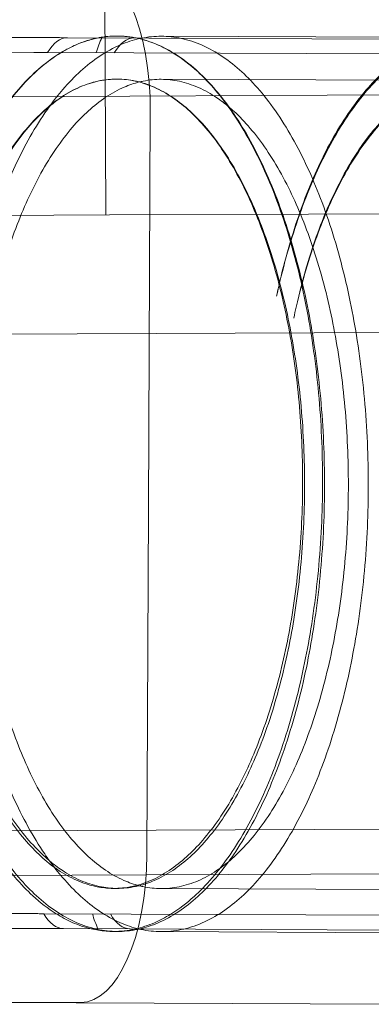
# Model space of a CAD drawing. Extents: x -3458 to 7492, y -4493 to 2107.
# Drawn here: x 3447 to 3470, y -2438 to -2372 of the extents above; entities that cross this region are included whole.
import ezdxf

# ---------------------------------------------------------------- set-up
doc = ezdxf.new("R2010")
doc.units = 0
doc.header["$MEASUREMENT"] = 0

# ---------------------------------------------------------------- blocks, each defined once
blk = doc.blocks.new('A$C1D90780D')
at = {"color": 0, "linetype": 'Continuous', "lineweight": 0}
for p, q in [((3452.514, -2384.744), (3441.893, 15.233)), ((3446.103, -2372.786), (3447.898, -2372.794)), ((3449.929, -2372.803), (3485.268, -2372.959)), ((3456.249, -2372.705), (4810.058, -2378.697)), ((3447.67, -2373.793), (3445.876, -2373.785)), ((3486.589, -2373.965), (3448.599, -2373.797)), ((2792.312, -2379.665), (3832.815, -2375.06)), ((3453.276, -2375.592), (3453.295, -2375.592)), ((3456.248, -2375.605), (4810.045, -2381.597)), ((3455.509, -2377.803), (3455.391, -2404.567)), ((3373.259, -2385.094), (3452.773, -2384.742)), ((3452.773, -2384.742), (3466.161, -2384.683)), ((3466.161, -2384.683), (3502.047, -2384.524)), ((3832.885, -2391.06), (2792.381, -2395.665)), ((3455.391, -2404.567), (3455.288, -2427.802)), ((3400.336, -2426.425), (3510.771, -2425.936)), ((3400.349, -2429.425), (3455.24, -2429.182)), ((3455.24, -2429.182), (3510.784, -2428.936)), ((3453.278, -2430.093), (3453.034, -2430.092)), ((4809.804, -2436.096), (3456.231, -2430.106)), ((3445.619, -2431.784), (3447.413, -2431.792)), ((3448.343, -2431.796), (3486.332, -2431.964)), ((3447.632, -2432.793), (3445.838, -2432.785)), ((3485.003, -2432.958), (3449.663, -2432.802)), ((3453.277, -2432.993), (3453.022, -2432.992)), ((3536.281, -2433.36), (3456.23, -2433.006)), ((3392.01, -2437.547), (3471.523, -2437.899)), ((3450.826, -2437.783), (3435.575, -2437.715))]:
    blk.add_line(p, q, dxfattribs=at)
for centre, major_axis, start_param, end_param in [((3451.092, -2377.783), (0.044, 10), 4.712389, 6.283185), ((3449.907, -2377.803), (-0.022, -5), 3.141593, 3.785094), ((3454.392, -2377.822), (-0.031, -7), 3.916786, 4.104143), ((3454.392, -2377.822), (-0.022, -5), 3.141593, 3.785094), ((3450.87, -2427.783), (-0.044, -10), 0, 1.570796), ((3449.685, -2427.802), (0.022, 5), 2.498092, 3.141593), ((3454.171, -2427.822), (-0.031, -7), 5.320635, 5.507992), ((3454.171, -2427.822), (-0.022, -5), 5.639684, 6.283185)]:
    blk.add_ellipse(centre, major_axis=major_axis, ratio=0.441745, start_param=start_param, end_param=end_param, dxfattribs=at)
for points, knots in [([(3454.754, -2432.83), (3454.714, -2432.839), (3454.675, -2432.847), (3454.171, -2432.952), (3453.714, -2432.995), (3452.84, -2432.991), (3452.383, -2432.944), (3451.454, -2432.743), (3450.981, -2432.589), (3450.046, -2432.176), (3449.583, -2431.917), (3448.689, -2431.312), (3448.257, -2430.966), (3447.457, -2430.232), (3447.05, -2429.812), (3446.24, -2428.861), (3445.836, -2428.331), (3445.056, -2427.182), (3444.678, -2426.563), (3443.966, -2425.27), (3443.632, -2424.598), (3443.029, -2423.267), (3442.732, -2422.55), (3442.159, -2421.019), (3441.883, -2420.205), (3441.371, -2418.517), (3441.134, -2417.643), (3440.708, -2415.882), (3440.52, -2414.996), (3440.2, -2413.288), (3440.052, -2412.388), (3439.793, -2410.52), (3439.682, -2409.551), (3439.506, -2407.594), (3439.44, -2406.604), (3439.355, -2404.656), (3439.336, -2403.697), (3439.336, -2401.864), (3439.356, -2400.906), (3439.442, -2398.958), (3439.509, -2397.969), (3439.687, -2396.012), (3439.798, -2395.045), (3440.058, -2393.178), (3440.207, -2392.279), (3440.528, -2390.573), (3440.717, -2389.689), (3441.143, -2387.933), (3441.381, -2387.061), (3441.894, -2385.378), (3442.17, -2384.567), (3442.744, -2383.041), (3443.042, -2382.327), (3443.646, -2381.002), (3443.98, -2380.332), (3444.693, -2379.047), (3445.071, -2378.431), (3445.852, -2377.289), (3446.255, -2376.762), (3447.066, -2375.819), (3447.473, -2375.403), (3448.274, -2374.675), (3448.706, -2374.333), (3449.601, -2373.735), (3450.064, -2373.48), (3451, -2373.075), (3451.473, -2372.926), (3452.402, -2372.733), (3452.859, -2372.69), (3453.733, -2372.694), (3454.19, -2372.741), (3454.694, -2372.85), (3454.733, -2372.859), (3454.773, -2372.868)], [42.474881, 42.474881, 42.474881, 42.474881, 42.726551, 42.726551, 45.691925, 45.691925, 48.658147, 48.658147, 51.62437, 51.62437, 54.590592, 54.590592, 57.556814, 57.556814, 60.456464, 60.456464, 63.356113, 63.356113, 66.255763, 66.255763, 69.155412, 69.155412, 71.97332, 71.97332, 74.791228, 74.791228, 77.609136, 77.609136, 80.427044, 80.427044, 83.176665, 83.176665, 85.926286, 85.926286, 88.675907, 88.675907, 91.425528, 91.425528, 94.174741, 94.174741, 96.923954, 96.923954, 99.673167, 99.673167, 102.42238, 102.42238, 105.236314, 105.236314, 108.050248, 108.050248, 110.864182, 110.864182, 113.678116, 113.678116, 116.573737, 116.573737, 119.469359, 119.469359, 122.364981, 122.364981, 125.260603, 125.260603, 128.226475, 128.226475, 131.192346, 131.192346, 134.158218, 134.158218, 137.12409, 137.12409, 140.089888, 140.089888, 140.341771, 140.341771, 140.341771, 140.341771]), ([(3447.898, -2372.794), (3448.053, -2372.794), (3448.231, -2372.795), (3448.598, -2372.797), (3448.786, -2372.798), (3449.146, -2372.799), (3449.35, -2372.8), (3449.68, -2372.802), (3449.808, -2372.802), (3449.929, -2372.803)], [-9.73607, -9.73607, -9.73607, -9.73607, -9.215549, -9.215549, -8.695028, -8.695028, -8.134823, -8.134823, -7.773598, -7.773598, -7.773598, -7.773598]), ([(3448.749, -2377.405), (3449.035, -2377.011), (3449.327, -2376.643), (3450.024, -2375.831), (3450.43, -2375.415), (3451.231, -2374.687), (3451.662, -2374.345), (3452.557, -2373.748), (3453.02, -2373.493), (3453.915, -2373.105), (3454.347, -2372.964), (3454.773, -2372.868)], [120.244559, 120.244559, 120.244559, 120.244559, 122.332906, 122.332906, 125.227102, 125.227102, 128.190592, 128.190592, 131.154083, 131.154083, 133.865621, 133.865621, 133.865621, 133.865621]), ([(3452.017, -2372.812), (3451.524, -2372.907), (3451.02, -2373.062), (3450.18, -2373.425), (3449.841, -2373.601), (3449.508, -2373.801)], [4.848916, 4.848916, 4.848916, 4.848916, 5.1641597, 5.1641597, 5.3805048, 5.3805048, 5.3805048, 5.3805048]), ([(3454.559, -2372.823), (3454.125, -2372.735), (3453.698, -2372.694), (3452.959, -2372.691), (3452.618, -2372.715), (3452.271, -2372.768)], [4.2929834, 4.2929834, 4.2929834, 4.2929834, 4.5709451, 4.5709451, 4.7945054, 4.7945054, 4.7945054, 4.7945054]), ([(3457.059, -2373.834), (3456.727, -2373.631), (3456.389, -2373.452), (3455.553, -2373.082), (3455.051, -2372.923), (3454.559, -2372.823)], [3.7614537, 3.7614537, 3.7614537, 3.7614537, 3.9778226, 3.9778226, 4.2929834, 4.2929834, 4.2929834, 4.2929834]), ([(3470.177, -2402.917), (3470.177, -2402), (3470.158, -2401.041), (3470.073, -2399.092), (3470.007, -2398.103), (3469.831, -2396.144), (3469.72, -2395.175), (3469.461, -2393.306), (3469.313, -2392.406), (3468.993, -2390.698), (3468.805, -2389.811), (3468.381, -2388.051), (3468.144, -2387.177), (3467.632, -2385.489), (3467.356, -2384.675), (3466.784, -2383.144), (3466.486, -2382.427), (3465.884, -2381.097), (3465.55, -2380.424), (3464.839, -2379.133), (3464.462, -2378.514), (3463.682, -2377.365), (3463.279, -2376.835), (3462.47, -2375.885), (3462.063, -2375.464), (3461.264, -2374.731), (3460.833, -2374.385), (3459.939, -2373.78), (3459.477, -2373.521), (3458.542, -2373.108), (3458.07, -2372.955), (3457.142, -2372.754), (3456.685, -2372.707), (3455.813, -2372.703), (3455.356, -2372.746), (3454.852, -2372.851), (3454.813, -2372.859), (3454.773, -2372.868)], [0, 0, 0, 0, 2.750551, 2.750551, 5.501101, 5.501101, 8.251652, 8.251652, 11.002202, 11.002202, 13.819231, 13.819231, 16.636259, 16.636259, 19.453287, 19.453287, 22.270316, 22.270316, 25.167475, 25.167475, 28.064634, 28.064634, 30.961794, 30.961794, 33.858953, 33.858953, 36.822374, 36.822374, 39.785795, 39.785795, 42.749216, 42.749216, 45.712637, 45.712637, 48.676127, 48.676127, 48.928079, 48.928079, 48.928079, 48.928079]), ([(3454.773, -2372.868), (3455.199, -2372.968), (3455.631, -2373.113), (3456.526, -2373.508), (3456.989, -2373.767), (3457.884, -2374.372), (3458.315, -2374.718), (3459.115, -2375.453), (3459.522, -2375.873), (3460.222, -2376.695), (3460.517, -2377.071), (3460.807, -2377.472)], [140.341771, 140.341771, 140.341771, 140.341771, 143.055686, 143.055686, 146.021485, 146.021485, 148.987283, 148.987283, 151.885883, 151.885883, 154.001836, 154.001836, 154.001836, 154.001836]), ([(3487.883, -2420.539), (3487.994, -2420.205), (3488.102, -2419.865), (3488.462, -2418.679), (3488.698, -2417.807), (3489.122, -2416.052), (3489.31, -2415.167), (3489.63, -2413.462), (3489.778, -2412.562), (3490.037, -2410.695), (3490.148, -2409.727), (3490.325, -2407.77), (3490.391, -2406.781), (3490.476, -2404.833), (3490.496, -2403.874), (3490.497, -2402.958), (3490.497, -2402.041), (3490.478, -2401.082), (3490.393, -2399.134), (3490.328, -2398.144), (3490.152, -2396.187), (3490.042, -2395.218), (3489.784, -2393.349), (3489.637, -2392.449), (3489.318, -2390.741), (3489.131, -2389.855), (3488.708, -2388.094), (3488.472, -2387.22), (3487.962, -2385.533), (3487.688, -2384.719), (3487.117, -2383.187), (3486.821, -2382.47), (3486.221, -2381.14), (3485.889, -2380.467), (3485.181, -2379.175), (3484.805, -2378.556), (3484.028, -2377.407), (3483.627, -2376.877), (3482.82, -2375.927), (3482.415, -2375.507), (3481.619, -2374.772), (3481.189, -2374.427), (3480.299, -2373.821), (3479.838, -2373.562), (3478.907, -2373.15), (3478.437, -2372.996), (3477.512, -2372.795), (3477.057, -2372.748), (3476.187, -2372.744), (3475.732, -2372.787), (3474.807, -2372.98), (3474.336, -2373.129), (3473.405, -2373.534), (3472.943, -2373.789), (3472.052, -2374.387), (3471.622, -2374.73), (3470.825, -2375.457), (3470.42, -2375.874), (3469.613, -2376.817), (3469.211, -2377.343), (3468.433, -2378.485), (3468.057, -2379.101), (3467.348, -2380.387), (3467.015, -2381.056), (3466.414, -2382.381), (3466.117, -2383.096), (3465.546, -2384.622), (3465.271, -2385.433), (3464.76, -2387.116), (3464.523, -2387.987), (3464.203, -2389.313), (3464.101, -2389.762), (3464.006, -2390.209)], [165.07604, 165.07604, 165.07604, 165.07604, 166.229956, 166.229956, 169.043402, 169.043402, 171.856849, 171.856849, 174.606431, 174.606431, 177.356013, 177.356013, 180.105595, 180.105595, 182.855177, 182.855177, 182.855177, 185.605153, 185.605153, 188.35513, 188.35513, 191.105107, 191.105107, 193.855083, 193.855083, 196.672481, 196.672481, 199.489879, 199.489879, 202.307276, 202.307276, 205.124674, 205.124674, 208.023375, 208.023375, 210.922076, 210.922076, 213.820777, 213.820777, 216.719478, 216.719478, 219.685439, 219.685439, 222.6514, 222.6514, 225.617362, 225.617362, 228.583323, 228.583323, 231.549358, 231.549358, 234.515393, 234.515393, 237.481428, 237.481428, 240.447462, 240.447462, 243.34318, 243.34318, 246.238897, 246.238897, 249.134614, 249.134614, 252.030331, 252.030331, 254.844286, 254.844286, 257.65824, 257.65824, 260.472194, 260.472194, 261.90662, 261.90662, 261.90662, 261.90662]), ([(3475.618, -2372.843), (3475.545, -2372.855), (3475.472, -2372.869), (3474.934, -2372.981), (3474.46, -2373.13), (3473.522, -2373.535), (3473.057, -2373.79), (3472.159, -2374.388), (3471.725, -2374.73), (3470.92, -2375.458), (3470.511, -2375.875), (3469.696, -2376.818), (3469.29, -2377.345), (3468.503, -2378.487), (3468.123, -2379.103), (3467.404, -2380.389), (3467.067, -2381.059), (3466.457, -2382.384), (3466.156, -2383.099), (3465.576, -2384.625), (3465.296, -2385.436), (3464.776, -2387.119), (3464.534, -2387.991), (3464.207, -2389.315), (3464.103, -2389.763), (3464.006, -2390.209)], [48.229186, 48.229186, 48.229186, 48.229186, 48.695515, 48.695515, 51.664431, 51.664431, 54.633348, 54.633348, 57.602265, 57.602265, 60.501626, 60.501626, 63.400988, 63.400988, 66.30035, 66.30035, 69.199711, 69.199711, 72.016018, 72.016018, 74.832325, 74.832325, 77.648631, 77.648631, 79.07985, 79.07985, 79.07985, 79.07985]), ([(3449.508, -2373.801), (3448.928, -2374.15), (3448.369, -2374.575), (3447.057, -2375.761), (3446.219, -2376.717), (3444.646, -2379.001), (3443.913, -2380.33), (3442.695, -2382.98), (3442.094, -2384.537), (3441.053, -2387.903), (3440.613, -2389.711), (3439.956, -2393.122), (3439.676, -2395.034), (3439.304, -2398.947), (3439.213, -2400.947), (3439.196, -2404.613), (3439.27, -2406.614), (3439.607, -2410.53), (3439.871, -2412.444), (3440.497, -2415.861), (3440.922, -2417.673), (3441.933, -2421.048), (3442.519, -2422.611), (3443.714, -2425.271), (3444.436, -2426.606), (3445.988, -2428.904), (3446.818, -2429.867), (3448.095, -2431.043), (3448.623, -2431.456), (3449.171, -2431.8)], [5.380505, 5.380505, 5.380505, 5.380505, 5.757374, 5.757374, 6.336903, 6.336903, 6.916431, 6.916431, 7.479612, 7.479612, 8.042793, 8.042793, 8.592669, 8.592669, 9.142546, 9.142546, 9.692422, 9.692422, 10.242298, 10.242298, 10.805479, 10.805479, 11.36866, 11.36866, 11.948188, 11.948188, 12.527717, 12.527717, 12.887197, 12.887197, 12.887197, 12.887197]), ([(3448.599, -2373.797), (3448.469, -2373.796), (3448.333, -2373.796), (3448.013, -2373.794), (3447.83, -2373.793), (3447.67, -2373.793)], [10.1126919, 10.1126919, 10.1126919, 10.1126919, 10.489418, 10.489418, 11.0243413, 11.0243413, 11.0243413, 11.0243413]), ([(3467.101, -2402.904), (3467.109, -2401.07), (3467.035, -2399.069), (3466.698, -2395.153), (3466.435, -2393.238), (3465.809, -2389.821), (3465.384, -2388.009), (3464.374, -2384.634), (3463.788, -2383.072), (3462.593, -2380.411), (3461.872, -2379.077), (3460.321, -2376.779), (3459.491, -2375.816), (3458.191, -2374.618), (3457.635, -2374.188), (3457.059, -2373.834)], [0, 0, 0, 0, 0.549956, 0.549956, 1.099912, 1.099912, 1.662989, 1.662989, 2.226065, 2.226065, 2.805383, 2.805383, 3.3847, 3.3847, 3.761454, 3.761454, 3.761454, 3.761454]), ([(3454.755, -2429.912), (3454.416, -2429.824), (3454.074, -2429.704), (3453.313, -2429.368), (3452.895, -2429.134), (3452.087, -2428.587), (3451.698, -2428.275), (3450.975, -2427.612), (3450.607, -2427.232), (3449.875, -2426.373), (3449.511, -2425.894), (3448.806, -2424.855), (3448.465, -2424.296), (3447.822, -2423.128), (3447.52, -2422.52), (3446.975, -2421.318), (3446.707, -2420.67), (3446.189, -2419.286), (3445.94, -2418.55), (3445.477, -2417.025), (3445.263, -2416.235), (3444.879, -2414.644), (3444.709, -2413.842), (3444.419, -2412.298), (3444.286, -2411.485), (3444.052, -2409.796), (3443.951, -2408.92), (3443.792, -2407.151), (3443.733, -2406.256), (3443.656, -2404.495), (3443.638, -2403.628), (3443.639, -2401.971), (3443.657, -2401.105), (3443.735, -2399.344), (3443.795, -2398.45), (3443.955, -2396.681), (3444.056, -2395.806), (3444.291, -2394.118), (3444.426, -2393.306), (3444.716, -2391.764), (3444.887, -2390.965), (3445.272, -2389.378), (3445.486, -2388.59), (3445.95, -2387.069), (3446.2, -2386.336), (3446.718, -2384.957), (3446.987, -2384.311), (3447.533, -2383.114), (3447.835, -2382.508), (3448.478, -2381.347), (3448.819, -2380.79), (3449.525, -2379.758), (3449.89, -2379.283), (3450.622, -2378.431), (3450.989, -2378.054), (3451.713, -2377.397), (3452.103, -2377.087), (3452.911, -2376.548), (3453.33, -2376.317), (3454.091, -2375.987), (3454.433, -2375.871), (3454.772, -2375.786)], [44.491551, 44.491551, 44.491551, 44.491551, 46.641906, 46.641906, 49.320648, 49.320648, 51.999389, 51.999389, 54.618773, 54.618773, 57.238156, 57.238156, 59.857539, 59.857539, 62.476923, 62.476923, 65.023447, 65.023447, 67.569972, 67.569972, 70.116497, 70.116497, 72.663022, 72.663022, 75.148676, 75.148676, 77.634331, 77.634331, 80.119985, 80.119985, 82.605639, 82.605639, 85.090928, 85.090928, 87.576217, 87.576217, 90.061506, 90.061506, 92.546794, 92.546794, 95.089754, 95.089754, 97.632714, 97.632714, 100.175674, 100.175674, 102.718634, 102.718634, 105.334403, 105.334403, 107.950172, 107.950172, 110.565942, 110.565942, 113.181711, 113.181711, 115.860135, 115.860135, 118.538558, 118.538558, 120.688491, 120.688491, 120.688491, 120.688491]), ([(3454.772, -2375.786), (3454.689, -2375.765), (3454.606, -2375.745), (3454.103, -2375.636), (3453.69, -2375.594), (3452.9, -2375.59), (3452.487, -2375.629), (3451.647, -2375.803), (3451.22, -2375.938), (3450.374, -2376.304), (3449.955, -2376.535), (3449.276, -2376.989), (3449.008, -2377.19), (3448.749, -2377.405)], [38.119929, 38.119929, 38.119929, 38.119929, 38.648566, 38.648566, 41.329115, 41.329115, 44.00969, 44.00969, 46.690266, 46.690266, 49.370842, 49.370842, 51.192562, 51.192562, 51.192562, 51.192562]), ([(3452.931, -2375.601), (3453.047, -2375.594), (3453.162, -2375.592), (3454.065, -2375.596), (3454.927, -2375.77), (3456.614, -2376.516), (3457.44, -2377.088), (3458.882, -2378.415), (3459.632, -2379.286), (3461.034, -2381.363), (3461.686, -2382.569), (3462.765, -2384.973), (3463.295, -2386.386), (3464.208, -2389.436), (3464.592, -2391.074), (3465.158, -2394.162), (3465.396, -2395.892), (3465.701, -2399.432), (3465.767, -2401.241), (3465.76, -2402.898)], [12.317988, 12.317988, 12.317988, 12.317988, 12.395012, 12.395012, 12.931088, 12.931088, 13.467165, 13.467165, 13.990769, 13.990769, 14.514374, 14.514374, 15.023295, 15.023295, 15.532216, 15.532216, 16.029271, 16.029271, 16.526326, 16.526326, 16.526326, 16.526326]), ([(3460.807, -2377.472), (3460.543, -2377.249), (3460.268, -2377.04), (3459.584, -2376.577), (3459.165, -2376.342), (3458.321, -2375.97), (3457.894, -2375.831), (3457.055, -2375.649), (3456.642, -2375.607), (3455.854, -2375.603), (3455.441, -2375.642), (3454.938, -2375.746), (3454.855, -2375.765), (3454.772, -2375.786)], [31.416046, 31.416046, 31.416046, 31.416046, 33.280808, 33.280808, 35.959208, 35.959208, 38.637608, 38.637608, 41.316008, 41.316008, 43.994432, 43.994432, 44.522923, 44.522923, 44.522923, 44.522923]), ([(3465.891, -2402.898), (3465.892, -2402.07), (3465.874, -2401.203), (3465.797, -2399.442), (3465.738, -2398.548), (3465.578, -2396.778), (3465.478, -2395.903), (3465.244, -2394.214), (3465.111, -2393.4), (3464.821, -2391.856), (3464.651, -2391.055), (3464.267, -2389.464), (3464.053, -2388.674), (3463.59, -2387.149), (3463.341, -2386.413), (3462.823, -2385.029), (3462.555, -2384.381), (3462.01, -2383.179), (3461.708, -2382.571), (3461.065, -2381.403), (3460.724, -2380.843), (3460.019, -2379.805), (3459.654, -2379.326), (3458.922, -2378.467), (3458.555, -2378.087), (3457.831, -2377.424), (3457.442, -2377.111), (3456.633, -2376.564), (3456.215, -2376.33), (3455.453, -2375.993), (3455.111, -2375.874), (3454.772, -2375.786)], [0, 0, 0, 0, 2.485484, 2.485484, 4.970968, 4.970968, 7.456453, 7.456453, 9.941937, 9.941937, 12.488341, 12.488341, 15.034745, 15.034745, 17.581149, 17.581149, 20.127553, 20.127553, 22.747394, 22.747394, 25.367236, 25.367236, 27.987077, 27.987077, 30.606918, 30.606918, 33.287468, 33.287468, 35.968017, 35.968017, 38.119929, 38.119929, 38.119929, 38.119929]), ([(3465.166, -2391.682), (3465.267, -2391.195), (3465.377, -2390.704), (3465.686, -2389.421), (3465.9, -2388.633), (3466.362, -2387.113), (3466.611, -2386.379), (3467.127, -2385), (3467.395, -2384.354), (3467.938, -2383.157), (3468.239, -2382.552), (3468.88, -2381.39), (3469.22, -2380.833), (3469.923, -2379.801), (3470.286, -2379.325), (3471.015, -2378.473), (3471.382, -2378.096), (3472.102, -2377.439), (3472.491, -2377.129), (3473.296, -2376.589), (3473.713, -2376.358), (3474.555, -2375.993), (3474.981, -2375.857), (3475.817, -2375.683), (3476.228, -2375.645), (3477.014, -2375.648), (3477.425, -2375.691), (3478.261, -2375.872), (3478.686, -2376.011), (3479.528, -2376.384), (3479.945, -2376.618), (3480.749, -2377.165), (3481.137, -2377.478), (3481.857, -2378.141), (3482.223, -2378.521), (3482.952, -2379.38), (3483.315, -2379.859), (3484.017, -2380.897), (3484.357, -2381.457), (3484.997, -2382.625), (3485.297, -2383.233), (3485.839, -2384.435), (3486.107, -2385.083), (3486.623, -2386.467), (3486.871, -2387.203), (3487.331, -2388.728), (3487.545, -2389.518), (3487.927, -2391.109), (3488.096, -2391.91), (3488.384, -2393.454), (3488.517, -2394.268), (3488.75, -2395.956), (3488.85, -2396.832), (3489.009, -2398.601), (3489.068, -2399.496), (3489.144, -2401.257), (3489.162, -2402.124), (3489.161, -2402.952), (3489.161, -2403.78), (3489.143, -2404.647), (3489.066, -2406.407), (3489.006, -2407.301), (3488.846, -2409.07), (3488.746, -2409.945), (3488.512, -2411.633), (3488.378, -2412.445), (3488.089, -2413.987), (3487.919, -2414.786), (3487.536, -2416.373), (3487.322, -2417.161), (3486.973, -2418.311), (3486.85, -2418.693), (3486.724, -2419.067)], [93.548808, 93.548808, 93.548808, 93.548808, 95.115803, 95.115803, 97.659072, 97.659072, 100.202342, 100.202342, 102.745611, 102.745611, 105.362755, 105.362755, 107.979899, 107.979899, 110.597043, 110.597043, 113.214188, 113.214188, 115.89491, 115.89491, 118.575633, 118.575633, 121.256356, 121.256356, 123.937079, 123.937079, 126.617776, 126.617776, 129.298472, 129.298472, 131.979169, 131.979169, 134.659865, 134.659865, 137.279798, 137.279798, 139.89973, 139.89973, 142.519663, 142.519663, 145.139596, 145.139596, 147.686023, 147.686023, 150.23245, 150.23245, 152.778878, 152.778878, 155.325305, 155.325305, 157.810756, 157.810756, 160.296207, 160.296207, 162.781658, 162.781658, 165.267109, 165.267109, 165.267109, 167.752203, 167.752203, 170.237297, 170.237297, 172.722391, 172.722391, 175.207485, 175.207485, 177.75034, 177.75034, 180.293195, 180.293195, 181.596227, 181.596227, 181.596227, 181.596227]), ([(3465.166, -2391.682), (3465.269, -2391.196), (3465.381, -2390.706), (3465.698, -2389.424), (3465.916, -2388.637), (3466.386, -2387.116), (3466.639, -2386.382), (3467.164, -2385.003), (3467.436, -2384.357), (3467.987, -2383.16), (3468.292, -2382.554), (3468.941, -2381.392), (3469.285, -2380.835), (3469.996, -2379.803), (3470.363, -2379.327), (3471.1, -2378.474), (3471.469, -2378.097), (3472.197, -2377.44), (3472.588, -2377.13), (3473.4, -2376.59), (3473.821, -2376.359), (3474.669, -2375.993), (3475.097, -2375.858), (3475.715, -2375.73), (3475.911, -2375.7), (3476.104, -2375.679)], [93.581482, 93.581482, 93.581482, 93.581482, 95.145711, 95.145711, 97.691106, 97.691106, 100.236501, 100.236501, 102.781895, 102.781895, 105.402333, 105.402333, 108.02277, 108.02277, 110.643208, 110.643208, 113.263645, 113.263645, 115.946974, 115.946974, 118.630303, 118.630303, 121.313631, 121.313631, 122.573407, 122.573407, 122.573407, 122.573407]), ([(3451.197, -2429.792), (3450.977, -2429.721), (3450.758, -2429.637), (3449.695, -2429.167), (3448.869, -2428.595), (3447.427, -2427.268), (3446.677, -2426.397), (3445.274, -2424.32), (3444.622, -2423.114), (3443.542, -2420.709), (3443.012, -2419.297), (3442.099, -2416.247), (3441.715, -2414.609), (3441.148, -2411.521), (3440.91, -2409.79), (3440.606, -2406.251), (3440.539, -2404.443), (3440.554, -2401.129), (3440.636, -2399.321), (3440.972, -2395.785), (3441.226, -2394.057), (3441.819, -2390.974), (3442.218, -2389.34), (3443.158, -2386.298), (3443.701, -2384.89), (3444.802, -2382.495), (3445.465, -2381.294), (3446.886, -2379.23), (3447.644, -2378.366), (3449.097, -2377.051), (3449.928, -2376.487), (3450.993, -2376.027), (3451.211, -2375.946), (3451.429, -2375.877)], [4.528589, 4.528589, 4.528589, 4.528589, 4.667465, 4.667465, 5.203617, 5.203617, 5.727394, 5.727394, 6.251171, 6.251171, 6.760177, 6.760177, 7.269184, 7.269184, 7.766173, 7.766173, 8.263163, 8.263163, 8.760152, 8.760152, 9.257142, 9.257142, 9.766148, 9.766148, 10.275155, 10.275155, 10.798931, 10.798931, 11.322708, 11.322708, 11.85886, 11.85886, 11.996348, 11.996348, 11.996348, 11.996348]), ([(3448.749, -2377.405), (3448.627, -2377.506), (3448.507, -2377.611), (3448.032, -2378.042), (3447.664, -2378.419), (3446.932, -2379.271), (3446.567, -2379.747), (3445.861, -2380.779), (3445.519, -2381.335), (3444.876, -2382.497), (3444.573, -2383.103), (3444.028, -2384.3), (3443.759, -2384.946), (3443.24, -2386.325), (3442.99, -2387.058), (3442.526, -2388.579), (3442.312, -2389.367), (3441.926, -2390.954), (3441.756, -2391.753), (3441.465, -2393.295), (3441.331, -2394.107), (3441.096, -2395.794), (3440.995, -2396.669), (3440.834, -2398.438), (3440.774, -2399.332), (3440.696, -2401.092), (3440.678, -2401.958), (3440.678, -2403.625), (3440.696, -2404.501), (3440.774, -2406.283), (3440.835, -2407.187), (3440.998, -2408.976), (3441.101, -2409.861), (3441.34, -2411.567), (3441.477, -2412.389), (3441.773, -2413.948), (3441.947, -2414.757), (3442.34, -2416.362), (3442.559, -2417.159), (3443.033, -2418.695), (3443.287, -2419.435), (3443.816, -2420.827), (3444.091, -2421.478), (3444.641, -2422.669), (3444.942, -2423.265), (3445.582, -2424.408), (3445.921, -2424.956), (3446.622, -2425.973), (3446.984, -2426.441), (3447.71, -2427.282), (3448.075, -2427.654), (3448.528, -2428.064), (3448.63, -2428.153), (3448.732, -2428.239)], [51.192562, 51.192562, 51.192562, 51.192562, 52.051417, 52.051417, 54.668475, 54.668475, 57.285533, 57.285533, 59.902591, 59.902591, 62.519648, 62.519648, 65.0629, 65.0629, 67.606151, 67.606151, 70.149403, 70.149403, 72.692654, 72.692654, 75.17745, 75.17745, 77.662245, 77.662245, 80.147041, 80.147041, 82.631836, 82.631836, 85.146336, 85.146336, 87.660836, 87.660836, 90.175336, 90.175336, 92.689835, 92.689835, 95.267886, 95.267886, 97.845936, 97.845936, 100.423986, 100.423986, 103.002037, 103.002037, 105.593401, 105.593401, 108.184764, 108.184764, 110.776128, 110.776128, 113.367492, 113.367492, 114.09481, 114.09481, 114.09481, 114.09481]), ([(3448.749, -2377.405), (3448.638, -2377.557), (3448.529, -2377.712), (3448.03, -2378.442), (3447.652, -2379.058), (3446.94, -2380.343), (3446.606, -2381.013), (3446.003, -2382.337), (3445.705, -2383.052), (3445.131, -2384.578), (3444.855, -2385.389), (3444.342, -2387.072), (3444.104, -2387.943), (3443.678, -2389.699), (3443.49, -2390.584), (3443.168, -2392.289), (3443.02, -2393.189), (3442.76, -2395.056), (3442.648, -2396.024), (3442.47, -2397.981), (3442.404, -2398.97), (3442.318, -2400.918), (3442.298, -2401.877), (3442.297, -2403.71), (3442.316, -2404.669), (3442.401, -2406.618), (3442.467, -2407.608), (3442.643, -2409.566), (3442.754, -2410.534), (3443.013, -2412.403), (3443.161, -2413.303), (3443.481, -2415.011), (3443.669, -2415.898), (3444.094, -2417.658), (3444.331, -2418.532), (3444.844, -2420.22), (3445.119, -2421.034), (3445.692, -2422.566), (3445.989, -2423.283), (3446.592, -2424.613), (3446.926, -2425.286), (3447.637, -2426.578), (3448.014, -2427.197), (3448.513, -2427.931), (3448.622, -2428.087), (3448.732, -2428.239)], [62.549141, 62.549141, 62.549141, 62.549141, 63.35499, 63.35499, 66.249185, 66.249185, 69.14338, 69.14338, 71.956992, 71.956992, 74.770603, 74.770603, 77.584214, 77.584214, 80.397825, 80.397825, 83.147584, 83.147584, 85.897342, 85.897342, 88.647101, 88.647101, 91.39686, 91.39686, 94.147024, 94.147024, 96.897188, 96.897188, 99.647352, 99.647352, 102.397516, 102.397516, 105.215072, 105.215072, 108.032629, 108.032629, 110.850186, 110.850186, 113.667743, 113.667743, 116.565936, 116.565936, 119.46413, 119.46413, 120.268929, 120.268929, 120.268929, 120.268929]), ([(3460.807, -2377.472), (3460.914, -2377.621), (3461.02, -2377.773), (3461.515, -2378.502), (3461.893, -2379.121), (3462.604, -2380.413), (3462.938, -2381.086), (3463.541, -2382.416), (3463.838, -2383.133), (3464.411, -2384.665), (3464.687, -2385.479), (3465.199, -2387.166), (3465.436, -2388.04), (3465.861, -2389.801), (3466.049, -2390.687), (3466.369, -2392.395), (3466.517, -2393.295), (3466.775, -2395.164), (3466.886, -2396.133), (3467.063, -2398.09), (3467.128, -2399.08), (3467.213, -2401.029), (3467.233, -2401.987), (3467.232, -2402.904)], [154.001836, 154.001836, 154.001836, 154.001836, 154.784483, 154.784483, 157.683083, 157.683083, 160.581683, 160.581683, 163.399055, 163.399055, 166.216427, 166.216427, 169.033799, 169.033799, 171.851171, 171.851171, 174.601184, 174.601184, 177.351197, 177.351197, 180.10121, 180.10121, 182.851223, 182.851223, 182.851223, 182.851223]), ([(3460.807, -2377.472), (3460.922, -2377.57), (3461.035, -2377.669), (3461.503, -2378.099), (3461.871, -2378.479), (3462.602, -2379.338), (3462.966, -2379.817), (3463.671, -2380.855), (3464.012, -2381.414), (3464.655, -2382.582), (3464.956, -2383.19), (3465.501, -2384.392), (3465.77, -2385.04), (3466.287, -2386.424), (3466.536, -2387.16), (3466.999, -2388.685), (3467.213, -2389.475), (3467.597, -2391.066), (3467.767, -2391.867), (3468.056, -2393.411), (3468.19, -2394.225), (3468.423, -2395.914), (3468.524, -2396.79), (3468.683, -2398.56), (3468.742, -2399.454), (3468.819, -2401.216), (3468.837, -2402.083), (3468.836, -2402.911)], [133.795367, 133.795367, 133.795367, 133.795367, 134.609006, 134.609006, 137.227545, 137.227545, 139.846083, 139.846083, 142.464622, 142.464622, 145.083161, 145.083161, 147.629254, 147.629254, 150.175347, 150.175347, 152.72144, 152.72144, 155.267533, 155.267533, 157.753503, 157.753503, 160.239474, 160.239474, 162.725444, 162.725444, 165.211414, 165.211414, 165.211414, 165.211414]), ([(3465.76, -2402.898), (3465.752, -2404.554), (3465.67, -2406.363), (3465.334, -2409.899), (3465.081, -2411.628), (3464.487, -2414.711), (3464.089, -2416.345), (3463.149, -2419.387), (3462.606, -2420.795), (3461.506, -2423.189), (3460.843, -2424.39), (3459.423, -2426.454), (3458.665, -2427.318), (3457.212, -2428.632), (3456.381, -2429.197), (3454.687, -2429.928), (3453.824, -2430.095), (3452.926, -2430.091), (3452.816, -2430.088), (3452.705, -2430.081)], [0, 0, 0, 0, 0.497055, 0.497055, 0.99411, 0.99411, 1.503031, 1.503031, 2.011952, 2.011952, 2.535556, 2.535556, 3.059161, 3.059161, 3.595237, 3.595237, 4.131314, 4.131314, 4.205037, 4.205037, 4.205037, 4.205037]), ([(3454.754, -2432.83), (3454.793, -2432.839), (3454.833, -2432.848), (3455.337, -2432.957), (3455.793, -2433.004), (3456.666, -2433.008), (3457.123, -2432.965), (3458.051, -2432.772), (3458.523, -2432.623), (3459.458, -2432.218), (3459.921, -2431.963), (3460.816, -2431.366), (3461.247, -2431.024), (3462.047, -2430.297), (3462.454, -2429.88), (3463.263, -2428.937), (3463.666, -2428.411), (3464.447, -2427.27), (3464.824, -2426.654), (3465.536, -2425.369), (3465.87, -2424.7), (3466.473, -2423.375), (3466.771, -2422.661), (3467.344, -2421.135), (3467.62, -2420.323), (3468.133, -2418.641), (3468.371, -2417.769), (3468.796, -2416.013), (3468.985, -2415.129), (3469.306, -2413.423), (3469.455, -2412.524), (3469.715, -2410.656), (3469.826, -2409.688), (3470.004, -2407.731), (3470.07, -2406.741), (3470.157, -2404.793), (3470.176, -2403.834), (3470.177, -2402.917)], [133.900277, 133.900277, 133.900277, 133.900277, 134.152033, 134.152033, 137.115871, 137.115871, 140.078871, 140.078871, 143.041871, 143.041871, 146.00487, 146.00487, 148.96787, 148.96787, 151.86102, 151.86102, 154.75417, 154.75417, 157.64732, 157.64732, 160.54047, 160.54047, 163.353581, 163.353581, 166.166693, 166.166693, 168.979804, 168.979804, 171.792916, 171.792916, 174.543075, 174.543075, 177.293235, 177.293235, 180.043394, 180.043394, 182.793554, 182.793554, 182.793554, 182.793554]), ([(3454.755, -2429.912), (3455.094, -2429.827), (3455.436, -2429.71), (3456.198, -2429.381), (3456.617, -2429.15), (3457.426, -2428.61), (3457.816, -2428.3), (3458.54, -2427.643), (3458.908, -2427.266), (3459.64, -2426.414), (3460.004, -2425.939), (3460.71, -2424.907), (3461.052, -2424.35), (3461.695, -2423.188), (3461.997, -2422.583), (3462.543, -2421.386), (3462.812, -2420.74), (3463.33, -2419.361), (3463.58, -2418.628), (3464.044, -2417.107), (3464.258, -2416.319), (3464.643, -2414.732), (3464.814, -2413.933), (3465.104, -2412.392), (3465.238, -2411.579), (3465.474, -2409.891), (3465.574, -2409.016), (3465.735, -2407.248), (3465.795, -2406.354), (3465.873, -2404.593), (3465.891, -2403.727), (3465.891, -2402.898)], [127.17491, 127.17491, 127.17491, 127.17491, 129.326713, 129.326713, 132.006882, 132.006882, 134.687051, 134.687051, 137.303242, 137.303242, 139.919433, 139.919433, 142.535624, 142.535624, 145.151816, 145.151816, 147.694653, 147.694653, 150.23749, 150.23749, 152.780328, 152.780328, 155.323165, 155.323165, 157.808293, 157.808293, 160.29342, 160.29342, 162.778548, 162.778548, 165.263675, 165.263675, 165.263675, 165.263675]), ([(3456.882, -2431.834), (3457.433, -2431.495), (3457.964, -2431.087), (3459.251, -2429.923), (3460.09, -2428.967), (3461.661, -2426.683), (3462.394, -2425.355), (3463.612, -2422.705), (3464.212, -2421.148), (3465.253, -2417.782), (3465.693, -2415.974), (3466.35, -2412.563), (3466.63, -2410.651), (3467.002, -2406.737), (3467.093, -2404.737), (3467.101, -2402.904)], [14.541025, 14.541025, 14.541025, 14.541025, 14.900391, 14.900391, 15.479708, 15.479708, 16.059026, 16.059026, 16.622102, 16.622102, 17.185179, 17.185179, 17.735135, 17.735135, 18.285091, 18.285091, 18.285091, 18.285091]), ([(3467.232, -2402.904), (3467.232, -2403.821), (3467.212, -2404.779), (3467.126, -2406.727), (3467.06, -2407.716), (3466.882, -2409.673), (3466.77, -2410.642), (3466.51, -2412.509), (3466.362, -2413.408), (3466.04, -2415.114), (3465.852, -2415.998), (3465.426, -2417.754), (3465.188, -2418.625), (3464.675, -2420.308), (3464.399, -2421.119), (3463.825, -2422.645), (3463.528, -2423.359), (3462.924, -2424.684), (3462.59, -2425.354), (3461.878, -2426.639), (3461.5, -2427.255), (3461.004, -2427.98), (3460.898, -2428.131), (3460.791, -2428.279)], [0, 0, 0, 0, 2.749619, 2.749619, 5.499238, 5.499238, 8.248857, 8.248857, 10.998476, 10.998476, 13.811904, 13.811904, 16.625331, 16.625331, 19.438758, 19.438758, 22.252185, 22.252185, 25.146746, 25.146746, 28.041307, 28.041307, 28.823657, 28.823657, 28.823657, 28.823657]), ([(3468.836, -2402.911), (3468.836, -2403.74), (3468.818, -2404.606), (3468.74, -2406.367), (3468.68, -2407.262), (3468.52, -2409.031), (3468.419, -2409.906), (3468.184, -2411.594), (3468.049, -2412.407), (3467.759, -2413.948), (3467.589, -2414.748), (3467.204, -2416.335), (3466.989, -2417.122), (3466.526, -2418.643), (3466.276, -2419.376), (3465.758, -2420.756), (3465.489, -2421.401), (3464.944, -2422.598), (3464.642, -2423.203), (3463.999, -2424.365), (3463.658, -2424.921), (3462.952, -2425.953), (3462.588, -2426.429), (3461.856, -2427.281), (3461.488, -2427.657), (3461.02, -2428.083), (3460.906, -2428.182), (3460.791, -2428.279)], [0, 0, 0, 0, 2.485616, 2.485616, 4.971232, 4.971232, 7.456848, 7.456848, 9.942464, 9.942464, 12.485016, 12.485016, 15.027568, 15.027568, 17.57012, 17.57012, 20.112672, 20.112672, 22.727587, 22.727587, 25.342502, 25.342502, 27.957418, 27.957418, 30.572333, 30.572333, 31.387598, 31.387598, 31.387598, 31.387598]), ([(3454.754, -2432.83), (3454.328, -2432.73), (3453.896, -2432.585), (3453.001, -2432.19), (3452.539, -2431.931), (3451.645, -2431.326), (3451.214, -2430.98), (3450.414, -2430.246), (3450.008, -2429.826), (3449.31, -2429.007), (3449.019, -2428.636), (3448.732, -2428.239)], [48.893423, 48.893423, 48.893423, 48.893423, 51.605506, 51.605506, 54.569345, 54.569345, 57.533184, 57.533184, 60.431377, 60.431377, 62.524771, 62.524771, 62.524771, 62.524771]), ([(3448.732, -2428.239), (3449.004, -2428.467), (3449.287, -2428.681), (3449.977, -2429.143), (3450.391, -2429.372), (3451.227, -2429.736), (3451.649, -2429.872), (3452.479, -2430.049), (3452.888, -2430.091), (3453.672, -2430.094), (3454.086, -2430.056), (3454.588, -2429.951), (3454.671, -2429.932), (3454.755, -2429.912)], [114.09481, 114.09481, 114.09481, 114.09481, 116.017213, 116.017213, 118.666934, 118.666934, 121.316654, 121.316654, 123.966375, 123.966375, 126.646544, 126.646544, 127.17491, 127.17491, 127.17491, 127.17491]), ([(3460.791, -2428.279), (3460.501, -2428.677), (3460.206, -2429.05), (3459.506, -2429.866), (3459.099, -2430.282), (3458.298, -2431.01), (3457.867, -2431.352), (3456.972, -2431.95), (3456.508, -2432.205), (3455.612, -2432.592), (3455.18, -2432.733), (3454.754, -2432.83)], [28.823657, 28.823657, 28.823657, 28.823657, 30.935868, 30.935868, 33.830429, 33.830429, 36.795803, 36.795803, 39.761177, 39.761177, 42.474881, 42.474881, 42.474881, 42.474881]), ([(3454.755, -2429.912), (3454.838, -2429.933), (3454.921, -2429.953), (3455.423, -2430.061), (3455.836, -2430.104), (3456.625, -2430.107), (3457.038, -2430.069), (3457.877, -2429.895), (3458.304, -2429.76), (3459.149, -2429.394), (3459.567, -2429.164), (3460.252, -2428.706), (3460.527, -2428.499), (3460.791, -2428.279)], [120.719863, 120.719863, 120.719863, 120.719863, 121.248249, 121.248249, 123.92699, 123.92699, 126.605013, 126.605013, 129.283036, 129.283036, 131.961058, 131.961058, 133.823816, 133.823816, 133.823816, 133.823816]), ([(3447.413, -2431.792), (3447.573, -2431.793), (3447.756, -2431.794), (3448.077, -2431.795), (3448.212, -2431.796), (3448.343, -2431.796)], [11.0243413, 11.0243413, 11.0243413, 11.0243413, 11.5592646, 11.5592646, 11.9359907, 11.9359907, 11.9359907, 11.9359907]), ([(3449.171, -2431.8), (3449.528, -2432.024), (3449.893, -2432.219), (3450.681, -2432.567), (3451.105, -2432.711), (3451.523, -2432.81)], [12.8871968, 12.8871968, 12.8871968, 12.8871968, 13.1209316, 13.1209316, 13.3877469, 13.3877469, 13.3877469, 13.3877469]), ([(3454.521, -2432.824), (3454.941, -2432.728), (3455.366, -2432.588), (3456.157, -2432.247), (3456.523, -2432.055), (3456.882, -2431.834)], [14.040533, 14.040533, 14.040533, 14.040533, 14.3072687, 14.3072687, 14.5410245, 14.5410245, 14.5410245, 14.5410245]), ([(3449.663, -2432.802), (3449.574, -2432.802), (3449.482, -2432.801), (3449.176, -2432.8), (3448.958, -2432.799), (3448.575, -2432.797), (3448.375, -2432.796), (3447.986, -2432.795), (3447.797, -2432.794), (3447.632, -2432.793)], [7.7721, 7.7721, 7.7721, 7.7721, 8.034503, 8.034503, 8.63314, 8.63314, 9.184666, 9.184666, 9.736191, 9.736191, 9.736191, 9.736191]), ([(3452.03, -2432.911), (3452.368, -2432.964), (3452.7, -2432.99), (3453.502, -2432.994), (3454.008, -2432.941), (3454.521, -2432.824)], [13.4958749, 13.4958749, 13.4958749, 13.4958749, 13.7141462, 13.7141462, 14.040533, 14.040533, 14.040533, 14.040533])]:
    blk.add_open_spline(points, degree=3, knots=knots, dxfattribs=at)
for points in [[(3452.271, -2372.768), (3452.187, -2372.781), (3452.102, -2372.795), (3452.017, -2372.812)], [(3451.429, -2375.877), (3451.759, -2375.774), (3452.088, -2375.699), (3452.41, -2375.652)], [(3452.41, -2375.652), (3452.586, -2375.627), (3452.76, -2375.61), (3452.931, -2375.601)], [(3452.181, -2430.025), (3451.857, -2429.976), (3451.527, -2429.899), (3451.197, -2429.792)], [(3452.705, -2430.081), (3452.532, -2430.07), (3452.357, -2430.052), (3452.181, -2430.025)], [(3451.523, -2432.81), (3451.693, -2432.851), (3451.862, -2432.884), (3452.03, -2432.911)]]:
    blk.add_open_spline(points, degree=3, dxfattribs=at)

msp = doc.modelspace()

# ---------------------------------------------------------------- block references
msp.add_blockref('A$C1D90780D', (0, 0))

doc.saveas('drawing.dxf')
